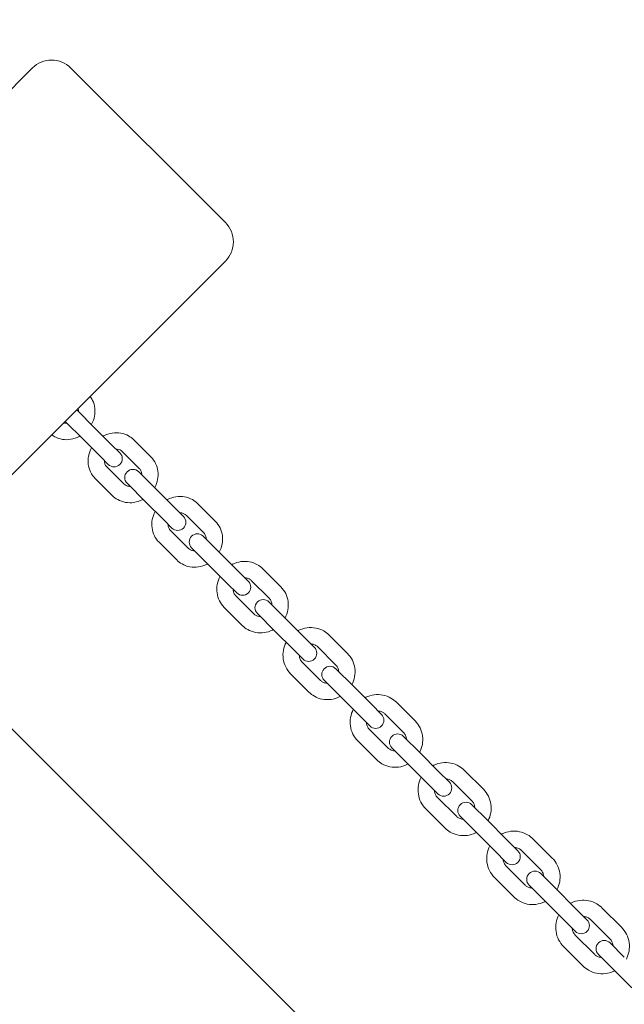
# Model space of a CAD drawing. Units: millimetres. Extents: x -6414 to 7656, y -7019 to 6705.
# Drawn here: x 2817 to 3038, y -2297 to -1936 of the extents above; entities that cross this region are included whole.
import ezdxf

# ---------------------------------------------------------------- set-up
doc = ezdxf.new("R2010")
doc.units = ezdxf.units.MM
doc.header["$MEASUREMENT"] = 0
doc.layers.add('HAGS-Dim Plan', color=7, linetype='Continuous', lineweight=100)
doc.dimstyles.new('HAGS - Dim Plan', dxfattribs={"dimtxt": 300, "dimasz": 200, "dimexe": 0.18, "dimexo": 0.0625, "dimgap": 150, "dimtad": 0, "dimlfac": 0.001, "dimrnd": 0.05, "dimzin": 1, "dimdsep": 46, "dimtxsty": 'Standard', "dimblk": 'HAGS - Dim Plan arrow', "dimcen": 0.1, "dimse1": 1, "dimse2": 1, "dimclrd": 1, "dimadec": 0, "dimazin": 0, "dimtfac": 1, "dimtofl": 0, "dimtmove": 0, "dimatfit": 3, "dimfxl": 1, "dimtolj": 1, "dimtzin": 0, "dimarcsym": 0})

# ---------------------------------------------------------------- blocks, each defined once
blk = doc.blocks.new('HAGS - Dim Plan arrow')
at = {"color": 1, "lineweight": 0}
blk.add_lwpolyline([(0, 0, 0, 0.35, 0), (-1, 0, 0.015, 0.015, 0)], format="xyseb", dxfattribs=at)
blk = doc.blocks.new('*D8')
at = {"layer": 'Defpoints', "color": 0, "transparency": 16777216}
for p in [(-169.77, 5196.5), (-4646.2, -5693.24), (7449.16, -5693.24)]:
    blk.add_point(p, dxfattribs=at)
at = {"layer": 'HAGS-Dim Plan', "color": 1, "lineweight": -2, "transparency": 16777216}
for p, q in [((7449.16, 4996.5), (7449.16, 768.29)), ((7449.16, -5493.24), (7449.16, -1265.04))]:
    blk.add_line(p, q, dxfattribs=at)
at = {"layer": 'HAGS-Dim Plan', "color": 1, "lineweight": -2, "transparency": 16777216, "xscale": 200, "yscale": 200, "zscale": 200}
for p, rotation in [((7449.16, 5196.5), 90), ((7449.16, -5693.24), 270)]:
    blk.add_blockref('HAGS - Dim Plan arrow', p, dxfattribs=dict(at, rotation=rotation))
at = {"layer": 'HAGS-Dim Plan', "color": 0, "lineweight": 50, "transparency": 16777216, "insert": (7449.16, -248.37), "char_height": 300, "attachment_point": 5, "rotation": 90}
blk.add_mtext('\\A1;{\\H1.33333x;10.90m}', dxfattribs=at)
blk = doc.blocks.new('*D9')
at = {"layer": 'Defpoints', "color": 0, "transparency": 16777216}
for p in [(-182, 3701), (6768.45, 3701), (4519.11, -4374.11)]:
    blk.add_point(p, dxfattribs=at)
at = {"layer": 'HAGS-Dim Plan', "color": 1, "lineweight": -2, "transparency": 16777216}
for p, q in [((6768.45, 3501), (6768.45, 553.13)), ((6768.45, -4174.11), (6768.45, -1146.87))]:
    blk.add_line(p, q, dxfattribs=at)
at = {"layer": 'HAGS-Dim Plan', "color": 1, "lineweight": -2, "transparency": 16777216, "xscale": 200, "yscale": 200, "zscale": 200}
for p, rotation in [((6768.45, 3701), 90), ((6768.45, -4374.11), 270)]:
    blk.add_blockref('HAGS - Dim Plan arrow', p, dxfattribs=dict(at, rotation=rotation))
at = {"layer": 'HAGS-Dim Plan', "color": 0, "lineweight": 50, "transparency": 16777216, "insert": (6768.45, -296.87), "char_height": 300, "attachment_point": 5, "rotation": 90}
blk.add_mtext('\\A1;{\\H1.33333x;8.10m}', dxfattribs=at)
blk = doc.blocks.new('*D10')
at = {"layer": 'Defpoints', "color": 0, "transparency": 16777216}
for p in [(6420.14, 6498.06), (-6414.02, -3977.52), (6420.14, -3996.38)]:
    blk.add_point(p, dxfattribs=at)
at = {"layer": 'HAGS-Dim Plan', "color": 1, "lineweight": -2, "transparency": 16777216}
for p, q in [((-6214.02, 6498.06), (-1080.27, 6498.06)), ((6220.14, 6498.06), (1086.39, 6498.06))]:
    blk.add_line(p, q, dxfattribs=at)
at = {"layer": 'HAGS-Dim Plan', "color": 1, "lineweight": -2, "transparency": 16777216, "xscale": 200, "yscale": 200, "zscale": 200, "rotation": 180}
blk.add_blockref('HAGS - Dim Plan arrow', (-6414.02, 6498.06), dxfattribs=at)
at = {"layer": 'HAGS-Dim Plan', "color": 1, "lineweight": -2, "transparency": 16777216, "xscale": 200, "yscale": 200, "zscale": 200}
blk.add_blockref('HAGS - Dim Plan arrow', (6420.14, 6498.06), dxfattribs=at)
at = {"layer": 'HAGS-Dim Plan', "color": 0, "lineweight": 50, "transparency": 16777216, "insert": (3.06, 6498.06), "char_height": 300, "attachment_point": 5}
blk.add_mtext('\\A1;{\\H1.33333x;12.85m}', dxfattribs=at)
blk = doc.blocks.new('*D11')
at = {"layer": 'Defpoints', "color": 0, "transparency": 16777216}
for p in [(-4914.02, 5750.59), (-4914.02, -3977.52, 275), (4920.14, -3996.38)]:
    blk.add_point(p, dxfattribs=at)
at = {"layer": 'HAGS-Dim Plan', "color": 1, "lineweight": -2, "transparency": 16777216}
for p, q in [((-4714.02, 5750.59), (-946.94, 5750.59)), ((4720.14, 5750.59), (953.06, 5750.59))]:
    blk.add_line(p, q, dxfattribs=at)
at = {"layer": 'HAGS-Dim Plan', "color": 1, "lineweight": -2, "transparency": 16777216, "xscale": 200, "yscale": 200, "zscale": 200, "rotation": 180}
blk.add_blockref('HAGS - Dim Plan arrow', (-4914.02, 5750.59), dxfattribs=at)
at = {"layer": 'HAGS-Dim Plan', "color": 1, "lineweight": -2, "transparency": 16777216, "xscale": 200, "yscale": 200, "zscale": 200}
blk.add_blockref('HAGS - Dim Plan arrow', (4920.14, 5750.59), dxfattribs=at)
at = {"layer": 'HAGS-Dim Plan', "color": 0, "lineweight": 50, "transparency": 16777216, "insert": (3.06, 5750.59), "char_height": 300, "width": 923.2995, "attachment_point": 5}
blk.add_mtext('\\A1;{\\H1.33333x;9.85m}', dxfattribs=at)

msp = doc.modelspace()

# ---------------------------------------------------------------- linework, layer by layer
at = {"lineweight": 0}
for p, q in [((2961.906, -2343.791), (1294.901, -676.787)), ((2696.74, -2078.626), (2821.545, -1953.821)), ((2892.255, -2010.39), (2835.687, -1953.821)), ((2767.451, -2149.336), (2892.255, -2024.532)), ((2844.505, -2085.676), (2837.808, -2078.979)), ((2833.566, -2083.222), (2840.263, -2089.919)), ((2844.505, -2085.676), (2850.852, -2092.023)), ((2840.263, -2089.919), (2846.61, -2096.266)), ((2853.62, -2094.791), (2850.852, -2092.023)), ((2865.044, -2096.316), (2858.697, -2089.969)), ((2860.801, -2100.558), (2854.455, -2094.211)), ((2846.61, -2096.266), (2849.377, -2099.034)), ((2848.798, -2099.868), (2855.145, -2106.215)), ((2867.415, -2108.586), (2860.507, -2101.678)), ((2844.555, -2104.111), (2850.902, -2110.458)), ((2856.264, -2105.921), (2863.172, -2112.828)), ((2867.415, -2108.586), (2873.909, -2115.08)), ((2863.172, -2112.828), (2869.666, -2119.323)), ((2888.591, -2119.862), (2882.096, -2113.368)), ((2876.901, -2118.072), (2873.909, -2115.08)), ((2869.666, -2119.323), (2872.658, -2122.314)), ((2884.348, -2124.105), (2877.854, -2117.61)), ((2872.197, -2123.267), (2878.691, -2129.762)), ((2867.954, -2127.51), (2874.448, -2134.004)), ((2890.82, -2131.991), (2884.141, -2125.312)), ((2879.898, -2129.555), (2886.577, -2136.233)), ((2890.82, -2131.991), (2897.445, -2138.616)), ((2886.577, -2136.233), (2893.203, -2142.859)), ((2900.666, -2141.837), (2897.445, -2138.616)), ((2912.592, -2143.864), (2905.966, -2137.238)), ((2908.349, -2148.106), (2901.724, -2141.481)), ((2893.203, -2142.859), (2896.423, -2146.08)), ((2896.067, -2147.137), (2902.693, -2153.763)), ((2914.662, -2155.833), (2908.216, -2149.387)), ((2891.824, -2151.38), (2898.45, -2158.006)), ((2903.974, -2153.63), (2910.419, -2160.075)), ((2914.662, -2155.833), (2921.402, -2162.573)), ((2910.419, -2160.075), (2917.16, -2166.816)), ((2924.856, -2166.027), (2921.402, -2162.573)), ((2936.989, -2168.261), (2930.249, -2161.52)), ((2917.16, -2166.816), (2920.614, -2170.27)), ((2932.746, -2172.503), (2926.006, -2165.763)), ((2920.349, -2171.42), (2927.09, -2178.16)), ((2938.882, -2180.053), (2932.673, -2173.844)), ((2916.106, -2175.662), (2922.847, -2182.403)), ((2928.431, -2178.087), (2934.639, -2184.296)), ((2938.882, -2180.053), (2945.72, -2186.892)), ((2934.639, -2184.296), (2941.478, -2191.134)), ((2949.411, -2190.582), (2945.72, -2186.892)), ((2961.721, -2192.992), (2954.882, -2186.154)), ((2941.478, -2191.134), (2945.169, -2194.825)), ((2957.478, -2197.235), (2950.64, -2190.396)), ((2944.983, -2196.053), (2951.821, -2202.892)), ((2940.74, -2200.296), (2947.579, -2207.134)), ((2963.42, -2204.591), (2957.451, -2198.622)), ((2953.209, -2202.865), (2959.177, -2208.834)), ((2963.42, -2204.591), (2970.34, -2211.511)), ((2959.177, -2208.834), (2966.097, -2215.753)), ((2986.726, -2217.998), (2979.806, -2211.078)), ((2974.271, -2215.442), (2970.34, -2211.511)), ((2966.097, -2215.753), (2970.028, -2219.684)), ((2982.483, -2222.24), (2975.564, -2215.321)), ((2969.907, -2220.977), (2976.827, -2227.897)), ((2965.664, -2225.22), (2972.584, -2232.14)), ((2988.215, -2229.386), (2982.489, -2223.66)), ((2978.246, -2227.903), (2983.972, -2233.628)), ((2988.215, -2229.386), (2995.198, -2236.369)), ((2983.972, -2233.628), (2990.956, -2240.612)), ((2999.372, -2240.543), (2995.198, -2236.369)), ((3011.943, -2243.214), (3004.959, -2236.23)), ((2990.956, -2240.612), (2995.129, -2244.786)), ((3007.7, -2247.457), (3000.716, -2240.473)), ((2995.059, -2246.13), (3002.043, -2253.114)), ((2990.817, -2250.373), (2997.8, -2257.356)), ((3013.205, -2254.376), (3007.724, -2248.895)), ((3003.481, -2253.137), (3008.962, -2258.619)), ((3013.205, -2254.376), (3020.235, -2261.406)), ((3008.962, -2258.619), (3015.992, -2265.649)), ((3024.653, -2265.824), (3020.235, -2261.406)), ((3037.308, -2268.579), (3030.277, -2261.549)), ((3015.992, -2265.649), (3020.411, -2270.067)), ((3033.065, -2272.822), (3026.035, -2265.792)), ((3020.378, -2271.448), (3027.408, -2278.479)), ((3016.135, -2275.691), (3023.165, -2282.721)), ((3038.328, -2279.499), (3033.093, -2274.264)), ((3028.85, -2278.506), (3034.086, -2283.742)), ((3034.086, -2283.742), (3041.145, -2290.801))]:
    msp.add_line(p, q, dxfattribs=at)
for centre, radius, start, end in [((2828.616, -1960.892), 10, 45, 135), ((2885.184, -2017.461), 10, 315, 45), ((2851.499, -2096.912), 3, 225, 45), ((2858.386, -2103.799), 3, 45, 225), ((2874.779, -2120.193), 3, 225, 45), ((2882.02, -2127.433), 3, 45, 225), ((2898.545, -2143.958), 3, 225, 45), ((2906.095, -2151.509), 3, 45, 225), ((2922.735, -2168.149), 3, 225, 45), ((2930.552, -2175.966), 3, 45, 225), ((2947.29, -2192.704), 3, 225, 45), ((2955.33, -2200.744), 3, 45, 225), ((2972.149, -2217.563), 3, 225, 45), ((2980.368, -2225.781), 3, 45, 225), ((2997.251, -2242.664), 3, 225, 45), ((3005.602, -2251.016), 3, 45, 225), ((3022.532, -2267.946), 3, 225, 45), ((3030.972, -2276.385), 3, 45, 225)]:
    msp.add_arc(centre, radius, start, end, dxfattribs=at)
for points, knots in [([(2842.711, -2074.077), (2843.073, -2074.545), (2843.386, -2075.053), (2844.06, -2076.452), (2844.329, -2077.388), (2844.569, -2079.335), (2844.527, -2080.348), (2844.135, -2082.36), (2843.773, -2083.356), (2843.254, -2084.316), (2843.235, -2084.351), (2843.215, -2084.386)], [6.3940385, 6.3940385, 6.3940385, 6.3940385, 6.5801755, 6.5801755, 6.8824011, 6.8824011, 7.1972469, 7.1972469, 7.5253722, 7.5253722, 7.5379907, 7.5379907, 7.5379907, 7.5379907]), ([(2838.344, -2078.444), (2838.363, -2078.499), (2838.381, -2078.555), (2838.49, -2078.931), (2838.532, -2079.292), (2838.51, -2079.681)], [6.67499929, 6.67499929, 6.67499929, 6.67499929, 6.73371867, 6.73371867, 7.05926236, 7.05926236, 7.05926236, 7.05926236]), ([(2834.267, -2083.923), (2834.109, -2083.933), (2833.955, -2083.931), (2833.525, -2083.898), (2833.265, -2083.841), (2833.03, -2083.757)], [8.64870091, 8.64870091, 8.64870091, 8.64870091, 8.78131859, 8.78131859, 9.03296397, 9.03296397, 9.03296397, 9.03296397]), ([(2838.973, -2088.629), (2838.885, -2088.678), (2838.796, -2088.726), (2837.751, -2089.268), (2836.722, -2089.618), (2834.637, -2089.967), (2833.583, -2089.976), (2831.574, -2089.645), (2830.619, -2089.319), (2829.368, -2088.628), (2829.006, -2088.389), (2828.663, -2088.124)], [8.1699725, 8.1699725, 8.1699725, 8.1699725, 8.2014102, 8.2014102, 8.5377779, 8.5377779, 8.8649204, 8.8649204, 9.1779601, 9.1779601, 9.3139248, 9.3139248, 9.3139248, 9.3139248]), ([(2847.485, -2088.656), (2847.583, -2088.602), (2847.681, -2088.55), (2848.739, -2088.013), (2849.771, -2087.674), (2851.863, -2087.345), (2852.921, -2087.348), (2854.942, -2087.699), (2855.906, -2088.035), (2857.486, -2088.916), (2858.131, -2089.403), (2858.697, -2089.969)], [5.0262201, 5.0262201, 5.0262201, 5.0262201, 5.0607886, 5.0607886, 5.3940652, 5.3940652, 5.719488, 5.719488, 6.0336135, 6.0336135, 6.2831853, 6.2831853, 6.2831853, 6.2831853]), ([(2844.555, -2104.111), (2843.871, -2103.427), (2843.303, -2102.626), (2842.453, -2100.874), (2842.174, -2099.92), (2841.922, -2097.943), (2841.96, -2096.918), (2842.347, -2094.89), (2842.708, -2093.889), (2843.219, -2092.941), (2843.231, -2092.92), (2843.242, -2092.899)], [3.1415927, 3.1415927, 3.1415927, 3.1415927, 3.4432184, 3.4432184, 3.7489498, 3.7489498, 4.064655, 4.064655, 4.3911, 4.3911, 4.3985579, 4.3985579, 4.3985579, 4.3985579]), ([(2852.22, -2093.391), (2852.376, -2093.385), (2852.529, -2093.39), (2853.049, -2093.441), (2853.39, -2093.536), (2853.982, -2093.814), (2854.237, -2093.994), (2854.455, -2094.211)], [5.51787911, 5.51787911, 5.51787911, 5.51787911, 5.64685988, 5.64685988, 5.96978411, 5.96978411, 6.28318531, 6.28318531, 6.28318531, 6.28318531]), ([(2848.798, -2099.868), (2848.509, -2099.58), (2848.285, -2099.224), (2848.024, -2098.453), (2847.963, -2098.057), (2847.977, -2097.633)], [3.14159265, 3.14159265, 3.14159265, 3.14159265, 3.55794558, 3.55794558, 3.90689885, 3.90689885, 3.90689885, 3.90689885]), ([(2865.044, -2096.316), (2865.728, -2097), (2866.296, -2097.8), (2867.146, -2099.553), (2867.425, -2100.506), (2867.677, -2102.484), (2867.64, -2103.509), (2867.252, -2105.537), (2866.892, -2106.538), (2866.38, -2107.486), (2866.368, -2107.507), (2866.357, -2107.528)], [6.2831853, 6.2831853, 6.2831853, 6.2831853, 6.5848111, 6.5848111, 6.8905425, 6.8905425, 7.2062476, 7.2062476, 7.5326926, 7.5326926, 7.5401505, 7.5401505, 7.5401505, 7.5401505]), ([(2860.801, -2100.558), (2861.09, -2100.847), (2861.314, -2101.203), (2861.576, -2101.973), (2861.637, -2102.37), (2861.622, -2102.793)], [6.28318531, 6.28318531, 6.28318531, 6.28318531, 6.69953824, 6.69953824, 7.0484915, 7.0484915, 7.0484915, 7.0484915]), ([(2857.38, -2107.036), (2857.223, -2107.041), (2857.07, -2107.036), (2856.551, -2106.986), (2856.21, -2106.891), (2855.617, -2106.612), (2855.362, -2106.432), (2855.145, -2106.215)], [8.65947176, 8.65947176, 8.65947176, 8.65947176, 8.78845253, 8.78845253, 9.11137677, 9.11137677, 9.42477796, 9.42477796, 9.42477796, 9.42477796]), ([(2862.114, -2111.77), (2862.016, -2111.824), (2861.918, -2111.876), (2860.86, -2112.414), (2859.828, -2112.753), (2857.737, -2113.081), (2856.678, -2113.079), (2854.657, -2112.728), (2853.693, -2112.391), (2852.114, -2111.511), (2851.468, -2111.024), (2850.902, -2110.458)], [8.1678127, 8.1678127, 8.1678127, 8.1678127, 8.2023813, 8.2023813, 8.5356579, 8.5356579, 8.8610806, 8.8610806, 9.1752062, 9.1752062, 9.424778, 9.424778, 9.424778, 9.424778]), ([(2870.786, -2111.957), (2870.892, -2111.899), (2870.999, -2111.844), (2872.067, -2111.311), (2873.101, -2110.981), (2875.198, -2110.671), (2876.26, -2110.683), (2878.294, -2111.051), (2879.266, -2111.397), (2880.865, -2112.296), (2881.52, -2112.792), (2882.096, -2113.368)], [5.0243017, 5.0243017, 5.0243017, 5.0243017, 5.0613795, 5.0613795, 5.3918868, 5.3918868, 5.7159275, 5.7159275, 6.0311172, 6.0311172, 6.2831853, 6.2831853, 6.2831853, 6.2831853]), ([(2867.954, -2127.51), (2867.256, -2126.811), (2866.675, -2125.996), (2865.803, -2124.212), (2865.515, -2123.242), (2865.252, -2121.238), (2865.285, -2120.201), (2865.669, -2118.158), (2866.028, -2117.154), (2866.534, -2116.216), (2866.539, -2116.208), (2866.543, -2116.2)], [3.1415927, 3.1415927, 3.1415927, 3.1415927, 3.4472421, 3.4472421, 3.756037, 3.756037, 4.0725458, 4.0725458, 4.3975506, 4.3975506, 4.4004763, 4.4004763, 4.4004763, 4.4004763]), ([(2875.548, -2116.719), (2875.705, -2116.717), (2875.86, -2116.725), (2876.396, -2116.787), (2876.753, -2116.894), (2877.366, -2117.197), (2877.629, -2117.385), (2877.854, -2117.61)], [5.52725635, 5.52725635, 5.52725635, 5.52725635, 5.65515487, 5.65515487, 5.98125462, 5.98125462, 6.28318531, 6.28318531, 6.28318531, 6.28318531]), ([(2872.197, -2123.267), (2871.906, -2122.976), (2871.675, -2122.623), (2871.38, -2121.847), (2871.303, -2121.433), (2871.305, -2120.984), (2871.305, -2120.973), (2871.305, -2120.961)], [3.14159265, 3.14159265, 3.14159265, 3.14159265, 3.53222683, 3.53222683, 3.88821838, 3.88821838, 3.89752161, 3.89752161, 3.89752161, 3.89752161]), ([(2888.591, -2119.862), (2889.289, -2120.561), (2889.87, -2121.376), (2890.741, -2123.16), (2891.029, -2124.13), (2891.292, -2126.134), (2891.259, -2127.171), (2890.875, -2129.214), (2890.516, -2130.218), (2890.01, -2131.156), (2890.006, -2131.164), (2890.001, -2131.172)], [6.2831853, 6.2831853, 6.2831853, 6.2831853, 6.5888348, 6.5888348, 6.8976297, 6.8976297, 7.2141385, 7.2141385, 7.5391433, 7.5391433, 7.5420689, 7.5420689, 7.5420689, 7.5420689]), ([(2884.348, -2124.105), (2884.639, -2124.396), (2884.869, -2124.749), (2885.165, -2125.525), (2885.242, -2125.939), (2885.24, -2126.388), (2885.24, -2126.399), (2885.24, -2126.411)], [6.28318531, 6.28318531, 6.28318531, 6.28318531, 6.67381948, 6.67381948, 7.02981104, 7.02981104, 7.03911426, 7.03911426, 7.03911426, 7.03911426]), ([(2880.997, -2130.653), (2880.839, -2130.655), (2880.684, -2130.647), (2880.149, -2130.585), (2879.792, -2130.478), (2879.178, -2130.175), (2878.916, -2129.987), (2878.691, -2129.762)], [8.668849, 8.668849, 8.668849, 8.668849, 8.79674752, 8.79674752, 9.12284727, 9.12284727, 9.42477796, 9.42477796, 9.42477796, 9.42477796]), ([(2885.759, -2135.415), (2885.653, -2135.473), (2885.546, -2135.528), (2884.478, -2136.061), (2883.444, -2136.391), (2881.347, -2136.701), (2880.285, -2136.689), (2878.251, -2136.321), (2877.278, -2135.975), (2875.68, -2135.076), (2875.024, -2134.58), (2874.448, -2134.004)], [8.1658944, 8.1658944, 8.1658944, 8.1658944, 8.2029722, 8.2029722, 8.5334794, 8.5334794, 8.8575202, 8.8575202, 9.1727099, 9.1727099, 9.424778, 9.424778, 9.424778, 9.424778]), ([(2894.569, -2135.74), (2894.681, -2135.679), (2894.795, -2135.621), (2895.871, -2135.092), (2896.907, -2134.771), (2899.009, -2134.475), (2900.075, -2134.496), (2902.12, -2134.879), (2903.101, -2135.234), (2904.717, -2136.148), (2905.381, -2136.653), (2905.966, -2137.238)], [5.0226188, 5.0226188, 5.0226188, 5.0226188, 5.0617006, 5.0617006, 5.3897658, 5.3897658, 5.7127036, 5.7127036, 6.0289018, 6.0289018, 6.2831853, 6.2831853, 6.2831853, 6.2831853]), ([(2891.824, -2151.38), (2891.113, -2150.669), (2890.521, -2149.84), (2889.63, -2148.027), (2889.334, -2147.044), (2889.061, -2145.015), (2889.09, -2143.969), (2889.47, -2141.916), (2889.826, -2140.911), (2890.326, -2139.982)], [3.1415927, 3.1415927, 3.1415927, 3.1415927, 3.4506992, 3.4506992, 3.7621474, 3.7621474, 4.0793986, 4.0793986, 4.4021592, 4.4021592, 4.4021592, 4.4021592]), ([(2899.355, -2140.526), (2899.516, -2140.527), (2899.674, -2140.538), (2900.224, -2140.613), (2900.595, -2140.73), (2901.226, -2141.054), (2901.493, -2141.25), (2901.724, -2141.481)], [5.53531006, 5.53531006, 5.53531006, 5.53531006, 5.6637517, 5.6637517, 5.99118192, 5.99118192, 6.28318531, 6.28318531, 6.28318531, 6.28318531]), ([(2896.067, -2147.137), (2895.773, -2146.844), (2895.538, -2146.492), (2895.219, -2145.72), (2895.128, -2145.304), (2895.113, -2144.835), (2895.112, -2144.802), (2895.112, -2144.769)], [3.14159265, 3.14159265, 3.14159265, 3.14159265, 3.51253376, 3.51253376, 3.86292287, 3.86292287, 3.8894679, 3.8894679, 3.8894679, 3.8894679]), ([(2912.592, -2143.864), (2913.303, -2144.575), (2913.895, -2145.404), (2914.786, -2147.216), (2915.083, -2148.199), (2915.356, -2150.228), (2915.327, -2151.275), (2914.947, -2153.327), (2914.59, -2154.333), (2914.09, -2155.261)], [6.2831853, 6.2831853, 6.2831853, 6.2831853, 6.5922918, 6.5922918, 6.90374, 6.90374, 7.2209912, 7.2209912, 7.5437519, 7.5437519, 7.5437519, 7.5437519]), ([(2908.349, -2148.106), (2908.643, -2148.4), (2908.879, -2148.752), (2909.198, -2149.524), (2909.288, -2149.939), (2909.303, -2150.409), (2909.304, -2150.442), (2909.304, -2150.475)], [6.28318531, 6.28318531, 6.28318531, 6.28318531, 6.65412641, 6.65412641, 7.00451553, 7.00451553, 7.03106056, 7.03106056, 7.03106056, 7.03106056]), ([(2905.061, -2154.718), (2904.9, -2154.717), (2904.742, -2154.706), (2904.192, -2154.631), (2903.821, -2154.513), (2903.191, -2154.189), (2902.924, -2153.994), (2902.693, -2153.763)], [8.67690271, 8.67690271, 8.67690271, 8.67690271, 8.80534435, 8.80534435, 9.13277457, 9.13277457, 9.42477796, 9.42477796, 9.42477796, 9.42477796]), ([(2909.848, -2159.504), (2909.735, -2159.565), (2909.622, -2159.623), (2908.545, -2160.152), (2907.509, -2160.473), (2905.407, -2160.768), (2904.342, -2160.747), (2902.296, -2160.365), (2901.315, -2160.01), (2899.7, -2159.096), (2899.035, -2158.591), (2898.45, -2158.006)], [8.1642114, 8.1642114, 8.1642114, 8.1642114, 8.2032932, 8.2032932, 8.5313585, 8.5313585, 8.8542962, 8.8542962, 9.1704944, 9.1704944, 9.424778, 9.424778, 9.424778, 9.424778]), ([(2918.774, -2159.945), (2918.892, -2159.882), (2919.011, -2159.822), (2920.095, -2159.297), (2921.132, -2158.983), (2923.238, -2158.7), (2924.307, -2158.728), (2926.363, -2159.124), (2927.351, -2159.486), (2928.982, -2160.414), (2929.656, -2160.927), (2930.249, -2161.52)], [5.0211661, 5.0211661, 5.0211661, 5.0211661, 5.0618381, 5.0618381, 5.3877894, 5.3877894, 5.7098554, 5.7098554, 6.0269795, 6.0269795, 6.2831853, 6.2831853, 6.2831853, 6.2831853]), ([(2916.106, -2175.662), (2915.384, -2174.94), (2914.782, -2174.099), (2913.874, -2172.262), (2913.57, -2171.267), (2913.288, -2169.217), (2913.314, -2168.162), (2913.689, -2166.108), (2914.039, -2165.11), (2914.531, -2164.188)], [3.1415927, 3.1415927, 3.1415927, 3.1415927, 3.4536285, 3.4536285, 3.7673443, 3.7673443, 4.0852683, 4.0852683, 4.4036119, 4.4036119, 4.4036119, 4.4036119]), ([(2923.583, -2164.754), (2923.748, -2164.757), (2923.911, -2164.771), (2924.474, -2164.857), (2924.856, -2164.984), (2925.499, -2165.326), (2925.77, -2165.527), (2926.006, -2165.763)], [5.54211718, 5.54211718, 5.54211718, 5.54211718, 5.67219448, 5.67219448, 5.99950141, 5.99950141, 6.28318531, 6.28318531, 6.28318531, 6.28318531]), ([(2920.349, -2171.42), (2920.053, -2171.124), (2919.813, -2170.773), (2919.475, -2170.004), (2919.374, -2169.588), (2919.343, -2169.102), (2919.341, -2169.049), (2919.34, -2168.996)], [3.14159265, 3.14159265, 3.14159265, 3.14159265, 3.49732795, 3.49732795, 3.8409975, 3.8409975, 3.88266078, 3.88266078, 3.88266078, 3.88266078]), ([(2936.989, -2168.261), (2937.711, -2168.983), (2938.314, -2169.824), (2939.222, -2171.661), (2939.525, -2172.656), (2939.807, -2174.706), (2939.782, -2175.761), (2939.406, -2177.814), (2939.056, -2178.812), (2938.564, -2179.735)], [6.2831853, 6.2831853, 6.2831853, 6.2831853, 6.5952211, 6.5952211, 6.908937, 6.908937, 7.226861, 7.226861, 7.5452045, 7.5452045, 7.5452045, 7.5452045]), ([(2932.746, -2172.503), (2933.042, -2172.799), (2933.282, -2173.15), (2933.62, -2173.919), (2933.722, -2174.335), (2933.752, -2174.821), (2933.754, -2174.874), (2933.755, -2174.926)], [6.28318531, 6.28318531, 6.28318531, 6.28318531, 6.6389206, 6.6389206, 6.98259015, 6.98259015, 7.02425343, 7.02425343, 7.02425343, 7.02425343]), ([(2929.513, -2179.169), (2929.347, -2179.166), (2929.184, -2179.152), (2928.621, -2179.066), (2928.239, -2178.938), (2927.596, -2178.596), (2927.325, -2178.396), (2927.09, -2178.16)], [8.68370984, 8.68370984, 8.68370984, 8.68370984, 8.81378714, 8.81378714, 9.14109406, 9.14109406, 9.42477796, 9.42477796, 9.42477796, 9.42477796]), ([(2934.321, -2183.978), (2934.203, -2184.041), (2934.084, -2184.101), (2933.001, -2184.626), (2931.964, -2184.94), (2929.857, -2185.222), (2928.788, -2185.195), (2926.732, -2184.799), (2925.744, -2184.436), (2924.113, -2183.508), (2923.44, -2182.996), (2922.847, -2182.403)], [8.1627587, 8.1627587, 8.1627587, 8.1627587, 8.2034307, 8.2034307, 8.5293821, 8.5293821, 8.851448, 8.851448, 9.1685721, 9.1685721, 9.424778, 9.424778, 9.424778, 9.424778]), ([(2943.342, -2184.513), (2943.465, -2184.449), (2943.588, -2184.386), (2944.677, -2183.865), (2945.715, -2183.557), (2947.825, -2183.285), (2948.897, -2183.319), (2950.963, -2183.725), (2951.957, -2184.094), (2953.602, -2185.035), (2954.282, -2185.554), (2954.882, -2186.154)], [5.0199392, 5.0199392, 5.0199392, 5.0199392, 5.0618588, 5.0618588, 5.3860225, 5.3860225, 5.7074088, 5.7074088, 6.0253545, 6.0253545, 6.2831853, 6.2831853, 6.2831853, 6.2831853]), ([(2940.74, -2200.296), (2940.008, -2199.564), (2939.397, -2198.713), (2938.475, -2196.855), (2938.165, -2195.85), (2937.875, -2193.781), (2937.897, -2192.719), (2938.269, -2190.665), (2938.614, -2189.673), (2939.1, -2188.756)], [3.1415927, 3.1415927, 3.1415927, 3.1415927, 3.4560629, 3.4560629, 3.7716795, 3.7716795, 4.0901971, 4.0901971, 4.4048388, 4.4048388, 4.4048388, 4.4048388]), ([(2948.17, -2189.341), (2948.341, -2189.347), (2948.509, -2189.364), (2949.084, -2189.46), (2949.473, -2189.596), (2950.127, -2189.952), (2950.4, -2190.157), (2950.64, -2190.396)], [5.54775369, 5.54775369, 5.54775369, 5.54775369, 5.68010822, 5.68010822, 6.00631561, 6.00631561, 6.28318531, 6.28318531, 6.28318531, 6.28318531]), ([(2961.721, -2192.992), (2962.453, -2193.724), (2963.064, -2194.576), (2963.986, -2196.433), (2964.296, -2197.439), (2964.586, -2199.507), (2964.563, -2200.569), (2964.192, -2202.623), (2963.847, -2203.615), (2963.361, -2204.532)], [6.2831853, 6.2831853, 6.2831853, 6.2831853, 6.5976556, 6.5976556, 6.9132722, 6.9132722, 7.2317898, 7.2317898, 7.5464315, 7.5464315, 7.5464315, 7.5464315]), ([(2944.983, -2196.053), (2944.685, -2195.756), (2944.441, -2195.405), (2944.089, -2194.638), (2943.978, -2194.223), (2943.934, -2193.724), (2943.93, -2193.654), (2943.927, -2193.584)], [3.14159265, 3.14159265, 3.14159265, 3.14159265, 3.48559888, 3.48559888, 3.82266939, 3.82266939, 3.87702427, 3.87702427, 3.87702427, 3.87702427]), ([(2957.478, -2197.235), (2957.776, -2197.532), (2958.02, -2197.883), (2958.372, -2198.65), (2958.483, -2199.065), (2958.527, -2199.565), (2958.531, -2199.635), (2958.533, -2199.705)], [6.28318531, 6.28318531, 6.28318531, 6.28318531, 6.62719154, 6.62719154, 6.96426204, 6.96426204, 7.01861693, 7.01861693, 7.01861693, 7.01861693]), ([(2954.291, -2203.947), (2954.12, -2203.941), (2953.952, -2203.925), (2953.377, -2203.828), (2952.988, -2203.693), (2952.334, -2203.336), (2952.061, -2203.131), (2951.821, -2202.892)], [8.68934634, 8.68934634, 8.68934634, 8.68934634, 8.82170088, 8.82170088, 9.14790827, 9.14790827, 9.42477796, 9.42477796, 9.42477796, 9.42477796]), ([(2959.119, -2208.775), (2958.996, -2208.84), (2958.873, -2208.902), (2957.784, -2209.424), (2956.746, -2209.732), (2954.636, -2210.003), (2953.564, -2209.969), (2951.498, -2209.563), (2950.504, -2209.194), (2948.859, -2208.254), (2948.179, -2207.734), (2947.579, -2207.134)], [8.1615318, 8.1615318, 8.1615318, 8.1615318, 8.2034515, 8.2034515, 8.5276152, 8.5276152, 8.8490015, 8.8490015, 9.1669472, 9.1669472, 9.424778, 9.424778, 9.424778, 9.424778]), ([(2968.212, -2209.383), (2968.338, -2209.317), (2968.465, -2209.254), (2969.559, -2208.735), (2970.597, -2208.432), (2972.71, -2208.169), (2973.785, -2208.207), (2975.858, -2208.622), (2976.858, -2208.997), (2978.514, -2209.947), (2979.201, -2210.472), (2979.806, -2211.078)], [5.0189343, 5.0189343, 5.0189343, 5.0189343, 5.0618138, 5.0618138, 5.3845129, 5.3845129, 5.7053806, 5.7053806, 6.0240262, 6.0240262, 6.2831853, 6.2831853, 6.2831853, 6.2831853]), ([(2965.664, -2225.22), (2964.925, -2224.48), (2964.306, -2223.62), (2963.371, -2221.746), (2963.056, -2220.732), (2962.76, -2218.649), (2962.78, -2217.58), (2963.148, -2215.526), (2963.489, -2214.539), (2963.97, -2213.626)], [3.1415927, 3.1415927, 3.1415927, 3.1415927, 3.4580299, 3.4580299, 3.7751944, 3.7751944, 4.0942167, 4.0942167, 4.4058437, 4.4058437, 4.4058437, 4.4058437]), ([(2973.056, -2214.227), (2973.232, -2214.235), (2973.406, -2214.254), (2973.99, -2214.36), (2974.385, -2214.502), (2975.046, -2214.87), (2975.322, -2215.078), (2975.564, -2215.321)], [5.55228919, 5.55228919, 5.55228919, 5.55228919, 5.68715622, 5.68715622, 6.01176079, 6.01176079, 6.28318531, 6.28318531, 6.28318531, 6.28318531]), ([(2986.726, -2217.998), (2987.466, -2218.737), (2988.084, -2219.597), (2989.019, -2221.472), (2989.334, -2222.486), (2989.631, -2224.569), (2989.61, -2225.638), (2989.242, -2227.692), (2988.902, -2228.679), (2988.421, -2229.592)], [6.2831853, 6.2831853, 6.2831853, 6.2831853, 6.5996225, 6.5996225, 6.916787, 6.916787, 7.2358093, 7.2358093, 7.5474363, 7.5474363, 7.5474363, 7.5474363]), ([(2969.907, -2220.977), (2969.608, -2220.678), (2969.361, -2220.328), (2968.997, -2219.563), (2968.879, -2219.148), (2968.824, -2218.638), (2968.817, -2218.554), (2968.814, -2218.47)], [3.14159265, 3.14159265, 3.14159265, 3.14159265, 3.47666525, 3.47666525, 3.80791705, 3.80791705, 3.87248877, 3.87248877, 3.87248877, 3.87248877]), ([(2982.483, -2222.24), (2982.782, -2222.539), (2983.03, -2222.89), (2983.393, -2223.655), (2983.511, -2224.069), (2983.567, -2224.58), (2983.573, -2224.664), (2983.577, -2224.748)], [6.28318531, 6.28318531, 6.28318531, 6.28318531, 6.6182579, 6.6182579, 6.94950971, 6.94950971, 7.01408143, 7.01408143, 7.01408143, 7.01408143]), ([(2979.334, -2228.99), (2979.158, -2228.983), (2978.984, -2228.963), (2978.4, -2228.857), (2978.005, -2228.716), (2977.345, -2228.348), (2977.069, -2228.139), (2976.827, -2227.897)], [8.69388184, 8.69388184, 8.69388184, 8.69388184, 8.82874887, 8.82874887, 9.15335345, 9.15335345, 9.42477796, 9.42477796, 9.42477796, 9.42477796]), ([(2984.178, -2233.834), (2984.052, -2233.9), (2983.925, -2233.964), (2982.832, -2234.483), (2981.793, -2234.786), (2979.68, -2235.049), (2978.606, -2235.01), (2976.532, -2234.595), (2975.533, -2234.221), (2973.876, -2233.27), (2973.19, -2232.745), (2972.584, -2232.14)], [8.1605269, 8.1605269, 8.1605269, 8.1605269, 8.2034065, 8.2034065, 8.5261055, 8.5261055, 8.8469733, 8.8469733, 9.1656189, 9.1656189, 9.424778, 9.424778, 9.424778, 9.424778]), ([(2993.322, -2234.493), (2993.45, -2234.426), (2993.58, -2234.361), (2994.677, -2233.845), (2995.716, -2233.545), (2997.831, -2233.289), (2998.908, -2233.331), (3000.988, -2233.754), (3001.992, -2234.132), (3003.658, -2235.091), (3004.349, -2235.62), (3004.959, -2236.23)], [5.0181484, 5.0181484, 5.0181484, 5.0181484, 5.0617413, 5.0617413, 5.3832951, 5.3832951, 5.7037809, 5.7037809, 6.0229908, 6.0229908, 6.2831853, 6.2831853, 6.2831853, 6.2831853]), ([(2990.817, -2250.373), (2990.071, -2249.627), (2989.447, -2248.76), (2988.502, -2246.872), (2988.183, -2245.851), (2987.881, -2243.756), (2987.9, -2242.683), (2988.266, -2240.628), (2988.602, -2239.645), (2989.08, -2238.736)], [3.1415927, 3.1415927, 3.1415927, 3.1415927, 3.4595512, 3.4595512, 3.7779213, 3.7779213, 4.0973506, 4.0973506, 4.4066296, 4.4066296, 4.4066296, 4.4066296]), ([(2998.179, -2239.35), (2998.359, -2239.359), (2998.539, -2239.381), (2999.13, -2239.495), (2999.529, -2239.641), (3000.195, -2240.018), (3000.472, -2240.229), (3000.716, -2240.473)], [5.55578363, 5.55578363, 5.55578363, 5.55578363, 5.69304325, 5.69304325, 6.01595248, 6.01595248, 6.28318531, 6.28318531, 6.28318531, 6.28318531]), ([(2995.059, -2246.13), (2994.759, -2245.83), (2994.51, -2245.48), (2994.138, -2244.715), (2994.015, -2244.302), (2993.95, -2243.783), (2993.941, -2243.688), (2993.936, -2243.593)], [3.14159265, 3.14159265, 3.14159265, 3.14159265, 3.47006218, 3.47006218, 3.79659689, 3.79659689, 3.86899433, 3.86899433, 3.86899433, 3.86899433]), ([(3011.943, -2243.214), (3012.688, -2243.96), (3013.313, -2244.827), (3014.257, -2246.715), (3014.576, -2247.736), (3014.878, -2249.83), (3014.86, -2250.904), (3014.494, -2252.959), (3014.157, -2253.941), (3013.68, -2254.851)], [6.2831853, 6.2831853, 6.2831853, 6.2831853, 6.6011439, 6.6011439, 6.9195139, 6.9195139, 7.2389433, 7.2389433, 7.5482222, 7.5482222, 7.5482222, 7.5482222]), ([(3007.7, -2247.457), (3008, -2247.757), (3008.25, -2248.107), (3008.622, -2248.871), (3008.745, -2249.285), (3008.81, -2249.804), (3008.818, -2249.899), (3008.823, -2249.994)], [6.28318531, 6.28318531, 6.28318531, 6.28318531, 6.61165483, 6.61165483, 6.93818954, 6.93818954, 7.01058698, 7.01058698, 7.01058698, 7.01058698]), ([(3004.58, -2254.237), (3004.4, -2254.227), (3004.221, -2254.206), (3003.629, -2254.092), (3003.23, -2253.945), (3002.564, -2253.569), (3002.287, -2253.358), (3002.043, -2253.114)], [8.69737629, 8.69737629, 8.69737629, 8.69737629, 8.83463591, 8.83463591, 9.15754514, 9.15754514, 9.42477796, 9.42477796, 9.42477796, 9.42477796]), ([(3009.437, -2259.093), (3009.309, -2259.161), (3009.179, -2259.225), (3008.082, -2259.742), (3007.044, -2260.041), (3004.928, -2260.298), (3003.851, -2260.255), (3001.771, -2259.833), (3000.768, -2259.454), (2999.102, -2258.496), (2998.411, -2257.966), (2997.8, -2257.356)], [8.1597411, 8.1597411, 8.1597411, 8.1597411, 8.203334, 8.203334, 8.5248878, 8.5248878, 8.8453735, 8.8453735, 9.1645835, 9.1645835, 9.424778, 9.424778, 9.424778, 9.424778]), ([(3018.61, -2259.781), (3018.74, -2259.713), (3018.871, -2259.648), (3019.97, -2259.133), (3021.009, -2258.836), (3023.127, -2258.584), (3024.205, -2258.629), (3026.29, -2259.057), (3027.297, -2259.438), (3028.969, -2260.403), (3029.664, -2260.935), (3030.277, -2261.549)], [5.0175791, 5.0175791, 5.0175791, 5.0175791, 5.0616691, 5.0616691, 5.3823935, 5.3823935, 5.7026154, 5.7026154, 6.0222435, 6.0222435, 6.2831853, 6.2831853, 6.2831853, 6.2831853]), ([(3016.135, -2275.691), (3015.385, -2274.941), (3014.756, -2274.069), (3013.805, -2272.171), (3013.483, -2271.145), (3013.177, -2269.042), (3013.194, -2267.965), (3013.558, -2265.91), (3013.893, -2264.93), (3014.367, -2264.023)], [3.1415927, 3.1415927, 3.1415927, 3.1415927, 3.460644, 3.460644, 3.7798847, 3.7798847, 4.0996159, 4.0996159, 4.4071988, 4.4071988, 4.4071988, 4.4071988]), ([(3023.476, -2264.647), (3023.66, -2264.657), (3023.843, -2264.681), (3024.44, -2264.8), (3024.842, -2264.951), (3025.511, -2265.333), (3025.789, -2265.546), (3026.035, -2265.792)], [5.55828532, 5.55828532, 5.55828532, 5.55828532, 5.69752301, 5.69752301, 6.01896551, 6.01896551, 6.28318531, 6.28318531, 6.28318531, 6.28318531]), ([(3020.378, -2271.448), (3020.077, -2271.148), (3019.826, -2270.797), (3019.448, -2270.034), (3019.321, -2269.621), (3019.249, -2269.095), (3019.239, -2268.993), (3019.233, -2268.889)], [3.14159265, 3.14159265, 3.14159265, 3.14159265, 3.46547474, 3.46547474, 3.7885351, 3.7885351, 3.86649265, 3.86649265, 3.86649265, 3.86649265]), ([(3037.308, -2268.579), (3038.058, -2269.329), (3038.687, -2270.201), (3039.638, -2272.099), (3039.96, -2273.125), (3040.266, -2275.228), (3040.249, -2276.305), (3039.885, -2278.36), (3039.55, -2279.34), (3039.076, -2280.247)], [6.2831853, 6.2831853, 6.2831853, 6.2831853, 6.6022366, 6.6022366, 6.9214773, 6.9214773, 7.2412085, 7.2412085, 7.5487915, 7.5487915, 7.5487915, 7.5487915]), ([(3033.065, -2272.822), (3033.366, -2273.123), (3033.617, -2273.473), (3033.995, -2274.236), (3034.122, -2274.649), (3034.194, -2275.175), (3034.204, -2275.278), (3034.21, -2275.381)], [6.28318531, 6.28318531, 6.28318531, 6.28318531, 6.60706739, 6.60706739, 6.93012775, 6.93012775, 7.0080853, 7.0080853, 7.0080853, 7.0080853]), ([(3029.967, -2279.623), (3029.783, -2279.613), (3029.6, -2279.589), (3029.003, -2279.47), (3028.601, -2279.32), (3027.932, -2278.937), (3027.654, -2278.724), (3027.408, -2278.479)], [8.69987797, 8.69987797, 8.69987797, 8.69987797, 8.83911566, 8.83911566, 9.16055816, 9.16055816, 9.42477796, 9.42477796, 9.42477796, 9.42477796]), ([(3034.833, -2284.49), (3034.703, -2284.558), (3034.572, -2284.623), (3033.473, -2285.138), (3032.433, -2285.434), (3030.316, -2285.686), (3029.238, -2285.641), (3027.153, -2285.214), (3026.146, -2284.832), (3024.474, -2283.868), (3023.779, -2283.335), (3023.165, -2282.721)], [8.1591718, 8.1591718, 8.1591718, 8.1591718, 8.2032617, 8.2032617, 8.5239862, 8.5239862, 8.8442081, 8.8442081, 9.1638362, 9.1638362, 9.424778, 9.424778, 9.424778, 9.424778])]:
    msp.add_open_spline(points, degree=3, knots=knots, dxfattribs=at)

# ---------------------------------------------------------------- dimensions: what is measured, and where the dimension line sits
at = {"layer": 'HAGS-Dim Plan', "lineweight": 50}
for base, p1, p2, picture, middle in [((6420.136, 6498.06), (-6414.02, -3977.524), (6420.136, -3996.376), '*D10', (3.058, 6498.06)), ((-4914.02, 5750.587), (4920.136, -3996.376), (-4914.02, -3977.524, 275), '*D11', (3.058, 5750.587))]:
    dim = msp.add_linear_dim(base=base, p1=p1, p2=p2, text='{\\H1.33333x;<>}', dimstyle='HAGS - Dim Plan', override={"dimpost": 'm'}, dxfattribs=at)
    dim.commit()
    dim.dimension.update_dxf_attribs({"geometry": picture, "text_midpoint": middle})
for base, p1, p2, picture, middle in [((7449.155, -5693.241), (-169.767, 5196.495), (-4646.2, -5693.241), '*D8', (7449.155, -248.373)), ((6768.449, 3701), (4519.113, -4374.113), (-182, 3701), '*D9', (6768.449, -296.873))]:
    dim = msp.add_linear_dim(base=base, p1=p1, p2=p2, angle=90, text='{\\H1.33333x;<>}', dimstyle='HAGS - Dim Plan', override={"dimpost": 'm'}, dxfattribs=at)
    dim.commit()
    dim.dimension.update_dxf_attribs({"geometry": picture, "text_midpoint": middle, "dimtype": 160})

doc.saveas('drawing.dxf')
